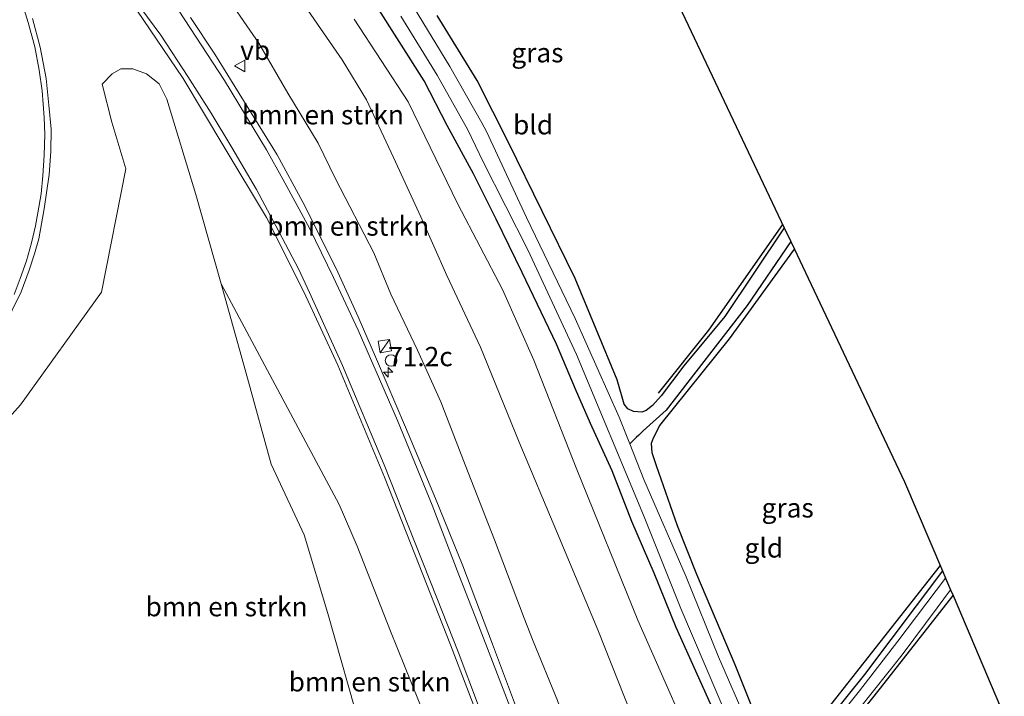
# Model space of a CAD drawing. Units: metres. Extents: x 199999 to 210001, y 568749 to 573030.
# Drawn here: x 202048 to 202176, y 572156 to 572244 of the extents above; entities that cross this region are included whole.
import ezdxf
from ezdxf.enums import TextEntityAlignment as Align

# ---------------------------------------------------------------- set-up
doc = ezdxf.new("R2010")
doc.units = ezdxf.units.M
doc.layers.get('0').update_dxf_attribs({"lineweight": 25})
for name, color, linetype, lineweight in [('B-ME-AM-KILOMETR-S-B1', 7, 'Continuous', 18), ('B-ME-GR-BOMENSTRUIKEN-GV-B6', 93, 'Continuous', 18), ('B-ME-GW-KRUINLIJN-L-B1', 93, 'Continuous', 18), ('B-ME-GW-TEENLIJN-L-B1', 93, 'Continuous', 18), ('B-ME-IE-GRASLAND-GV-B6', 93, 'Continuous', 18), ('B-ME-IE-GRONDWERKLIJN-GROND_INGERICHT-GV-B6', 253, 'Continuous', 18), ('B-ME-IE-INRICHTINGSELEMENT-S-B1', 253, 'Continuous', 18), ('B-ME-OG-WATER-GV-B6', 153, 'Continuous', 18), ('B-ME-VH-VERH_SOORT-BITUMEN-GV-B6', 8, 'IE-TERREINAFSCHEIDING-NATUURLIJK-HOUTWAL', 18), ('B-ME-VW-MARKERING-STREEP-015-L-B1', 7, 'Continuous', 18), ('B-ME-VW-MEUBILAIR_WEGMEUBILAIR-VERKEERSBORD-S-B1', 8, 'Continuous', 18)]:
    doc.layers.add(name, color=color, linetype=linetype, lineweight=lineweight)
for name, color, linetype in [('B-ME-GR-BOMENRIJ-L-B1', 10, 'Continuous'), ('B-ME-GW-INSTEEKWATERGANG-L-B1', 10, 'Continuous'), ('B-ME-GW-WATERGANG-GREPPEL-L-B1', 10, 'Continuous'), ('B-ME-KG-KADASTRAAL-OPNAMEDTMGRENS-L-B1', 10, 'Continuous')]:
    doc.layers.add(name, color=color, linetype=linetype)
doc.styles.add('NLCS-ISO', font='NLCS-ISO.TTF')
doc.linetypes.add('IE-TERREINAFSCHEIDING-NATUURLIJK-HOUTWAL', pattern='A,7,-1.5,[67,NLCS.SHX,S=0.75,R=45,X=0,Y=0],-1.5,7,-1.5,[70,NLCS.SHX,S=0.75,R=0,X=0,Y=0],-1.5', length=20)

# ---------------------------------------------------------------- blocks, each defined once
blk = doc.blocks.new('hecto')
for p, q in [((0, 0.625), (-0.625, 0)), ((0, -0.625), (0, 0.625)), ((-0.625, 0), (0.625, 0)), ((0.625, 0), (0, -0.625))]:
    blk.add_line(p, q)
blk = doc.blocks.new('kast')
blk.add_line((-0.75, -0.75), (0.75, 0.75))
blk.add_lwpolyline([(-0.75, 0.75), (0.75, 0.75), (0.75, -0.75), (-0.75, -0.75)], close=True)
blk = doc.blocks.new('dtb')
blk.add_circle((0, 0), 0.75)
blk = doc.blocks.new('verkeersbord')
for p, q in [((0, 0.75), (-0.75, -0.625)), ((0.75, -0.625), (0, 0.75)), ((-0.75, -0.625), (0.75, -0.625))]:
    blk.add_line(p, q)

msp = doc.modelspace()

# ---------------------------------------------------------------- linework, layer by layer
at = {"layer": 'B-ME-GR-BOMENRIJ-L-B1'}
msp.add_line((202148.235, 572148.638, 1.118), (202167.416, 572173.005, 1.118), dxfattribs=at)
msp.add_polyline3d([(202130.878, 572195.345, 1.982), (202137.378, 572203.555, 1.802), (202146.97, 572217.245, 1.913)], dxfattribs=at)
at = {"layer": 'B-ME-GR-BOMENSTRUIKEN-GV-B6'}
for points in [[(202122.654, 572141.705, 4.834), (202117.746, 572155.488, 4.834), (202114.607, 572163.179, 4.766), (202113.457, 572166.184, 4.816), (202109.604, 572176.343, 4.883), (202105.781, 572186.078, 4.862), (202102.621, 572194.221, 4.82), (202099.585, 572200.929, 4.749), (202096.158, 572208.217, 4.731), (202093.956, 572213.57, 4.77), (202088.955, 572223.15, 4.717), (202086.709, 572227.778, 4.731), (202082.768, 572234.267, 4.649), (202079.031, 572240.744, 4.532), (202075.064, 572246.561, 4.486)], [(202145.384, 572123.996, 1.337), (202140.034, 572118.804, 1.902), (202132.738, 572139.065, 1.871), (202128.202, 572151.554, 1.805), (202122.985, 572164.67, 1.727), (202117.77, 572177.183, 1.753), (202112.786, 572189.012, 1.799), (202107.759, 572201.33, 1.877), (202103.423, 572210.607, 1.928), (202100.044, 572218.212, 1.99), (202096.487, 572225.923, 1.954), (202092.986, 572233.401, 1.877), (202089.838, 572238.574, 1.825), (202085.369, 572245.019, 1.774)], [(202085.369, 572245.019, 1.774), (202089.838, 572238.574, 1.825), (202092.986, 572233.401, 1.877), (202096.487, 572225.923, 1.954), (202100.044, 572218.212, 1.99), (202103.423, 572210.607, 1.928), (202107.759, 572201.33, 1.877), (202112.786, 572189.012, 1.799), (202117.77, 572177.183, 1.753), (202122.985, 572164.67, 1.727), (202128.202, 572151.554, 1.805), (202132.738, 572139.065, 1.871), (202140.034, 572118.804, 1.902), (202134.421, 572113.357, 4.76), (202122.654, 572141.705, 4.834)], [(202091.374, 572243.878, 1.611), (202098.395, 572233.141, 1.616), (202104.839, 572219.864, 1.557), (202110.618, 572208.828, 1.502), (202114.683, 572199.639, 1.488), (202120.288, 572185.475, 1.475), (202128.167, 572165.931, 1.42), (202137.22, 572145.452, 1.381), (202145.384, 572123.996, 1.337)], [(202039.3358, 572184.0786, 5.5241), (202048.0978, 572193.8357, 5.2561), (202058.6266, 572208.4792, 4.8827), (202061.792, 572224.462, 4.567), (202059.952, 572230.514, 4.692), (202058.701, 572235.426, 4.746), (202060.009, 572236.774, 4.731), (202061.129, 572237.407, 4.703), (202062.691, 572237.406, 4.617), (202064.46, 572236.793, 4.595), (202066.114, 572235.5, 4.574), (202067.103, 572233.476, 4.63), (202070.864, 572221.118, 4.531), (202074.149, 572209.559, 4.274), (202077.544, 572197.288, 4.084), (202080.621, 572186.158, 3.809), (202084.888, 572176.981, 3.633), (202087.985, 572166.777, 3.523), (202092.347, 572151.387, 3.348)], [(202089.435, 572180.941, 4.918), (202091.793, 572175.502, 4.929), (202096.081, 572164.493, 4.943), (202101.554, 572150.999, 4.923), (202107.264, 572136.5, 4.835), (202116.143, 572102.956, 3.795), (202098.202, 572134.517, 2.918), (202099.428, 572134.964, 3.026), (202099.005, 572136.294, 3.026), (202097.744, 572135.845, 2.885), (202096.087, 572137.151, 2.962), (202094.975, 572141.363, 3.172), (202092.347, 572151.387, 3.348), (202087.985, 572166.777, 3.523), (202084.888, 572176.981, 3.633), (202080.621, 572186.158, 3.809), (202077.544, 572197.288, 4.084), (202074.149, 572209.559, 4.274), (202089.435, 572180.941, 4.918)]]:
    msp.add_polyline3d(points, dxfattribs=at)
at = {"layer": 'B-ME-GW-INSTEEKWATERGANG-L-B1'}
for points in [[(202149.011, 572127.515, 1.176), (202142.358, 572143.796, 1.251), (202138.428, 572153.252, 1.272), (202133.142, 572164.976, 1.347), (202130.295, 572172.033, 1.411), (202127.409, 572178.734, 1.435), (202124.866, 572185.285, 1.418), (202122.063, 572191.417, 1.438), (202120.118, 572195.882, 1.476), (202117.631, 572201.703, 1.517), (202113.165, 572211.008, 1.493), (202109.791, 572217.938, 1.564), (202106.864, 572223.801, 1.544), (202103.461, 572230.088, 1.557), (202100.473, 572235.859, 1.544), (202094.278, 572245.576, 1.598)], [(202147.175, 572216.814, 1.466), (202139.453, 572205.292, 1.48), (202134.148, 572198.906, 1.525), (202131.216, 572194.996, 1.515), (202130.086, 572193.765, 1.547), (202129.269, 572193.118, 1.624), (202128.683, 572192.897, 1.691), (202127.616, 572192.98, 1.71), (202126.881, 572193.32, 1.704), (202126.429, 572193.934, 1.688), (202125.513, 572197.091, 1.691), (202120.073, 572210.216, 1.781), (202115.757, 572218.959, 1.848), (202111.397, 572227.878, 1.874), (202107.34, 572235.915, 1.899), (202102.158, 572244.324, 1.998)], [(202167.7, 572172.337, 1.088), (202157.595, 572158.898, 1.088), (202148.42, 572147.483, 1.088), (202147.607, 572147.032, 1.088), (202146.914, 572147.078, 1.088), (202146.14, 572147.38, 1.088), (202145.691, 572147.88, 1.088), (202140.821, 572160.139, 1.39), (202135.838, 572171.842, 1.526), (202133.313, 572178.161, 1.598), (202130.615, 572185.958, 1.736), (202130.023, 572187.611, 1.73), (202129.958, 572188.864, 1.717), (202130.201, 572189.553, 1.71), (202131.044, 572191.18, 1.707), (202140.062, 572202.403, 1.608), (202148.499, 572214.02, 1.589)], [(202152.114, 572130.527, 1.003), (202147.988, 572140.393, 1.074), (202147.595, 572141.611, 1.091), (202147.831, 572142.522, 1.108), (202148.146, 572143.092, 1.108), (202152.142, 572147.645, 1.091), (202159.639, 572157.125, 1.088), (202169.066, 572169.13, 1.088)]]:
    msp.add_polyline3d(points, dxfattribs=at)
at = {"layer": 'B-ME-GW-KRUINLIJN-L-B1'}
msp.add_line((202089.435, 572180.941, 4.918), (202074.149, 572209.559, 4.274), dxfattribs=at)
for points in [[(202134.421, 572113.357, 4.76), (202122.654, 572141.705, 4.834), (202117.746, 572155.488, 4.834), (202114.607, 572163.179, 4.766), (202113.457, 572166.184, 4.816), (202109.604, 572176.343, 4.883), (202105.781, 572186.078, 4.862), (202102.621, 572194.221, 4.82), (202099.585, 572200.929, 4.749), (202096.158, 572208.217, 4.731), (202093.956, 572213.57, 4.77), (202088.955, 572223.15, 4.717), (202086.709, 572227.778, 4.731), (202082.768, 572234.267, 4.649), (202079.031, 572240.744, 4.532), (202075.064, 572246.561, 4.486)], [(202107.264, 572136.5, 4.835), (202101.554, 572150.999, 4.923), (202096.081, 572164.493, 4.943), (202091.793, 572175.502, 4.929), (202089.435, 572180.941, 4.918)]]:
    msp.add_polyline3d(points, dxfattribs=at)
at = {"layer": 'B-ME-GW-TEENLIJN-L-B1'}
for points in [[(202140.034, 572118.804, 1.902), (202132.738, 572139.065, 1.871), (202128.202, 572151.554, 1.805), (202122.985, 572164.67, 1.727), (202117.77, 572177.183, 1.753), (202112.786, 572189.012, 1.799), (202107.759, 572201.33, 1.877), (202103.423, 572210.607, 1.928), (202100.044, 572218.212, 1.99), (202096.487, 572225.923, 1.954), (202092.986, 572233.401, 1.877), (202089.838, 572238.574, 1.825), (202085.369, 572245.019, 1.774), (202079.801, 572252.877, 1.841), (202076.235, 572257.464, 1.805), (202071.028, 572263.263, 1.768), (202064.972, 572270.087, 1.81), (202054.452, 572280.391, 1.794), (202044.694, 572290.045, 1.552), (202035.74, 572297.201, 1.552)], [(202074.149, 572209.559, 4.274), (202077.544, 572197.288, 4.084), (202080.621, 572186.158, 3.809)], [(202080.621, 572186.158, 3.809), (202084.888, 572176.981, 3.633), (202087.985, 572166.777, 3.523), (202092.347, 572151.387, 3.348), (202094.975, 572141.363, 3.172), (202096.087, 572137.151, 2.962), (202097.744, 572135.845, 2.885)]]:
    msp.add_polyline3d(points, dxfattribs=at)
at = {"layer": 'B-ME-GW-WATERGANG-GREPPEL-L-B1'}
msp.add_polyline3d([(202148.029, 572215.012, 0.628), (202142.373, 572206.738, 0.531), (202131.849, 572193.143, 0.481), (202128.853, 572190.465, 0.531), (202128.329, 572189.92, 0.545), (202127.975, 572189.623, 0.518), (202127.127, 572188.794, 0.284)], dxfattribs=at)
at = {"layer": 'B-ME-IE-GRASLAND-GV-B6'}
for points in [[(202075.064, 572246.561, 4.486), (202079.031, 572240.744, 4.532), (202082.768, 572234.267, 4.649), (202086.709, 572227.778, 4.731), (202088.955, 572223.15, 4.717), (202093.956, 572213.57, 4.77), (202096.158, 572208.217, 4.731), (202099.585, 572200.929, 4.749), (202102.621, 572194.221, 4.82), (202105.781, 572186.078, 4.862), (202109.604, 572176.343, 4.883), (202113.457, 572166.184, 4.816), (202114.607, 572163.179, 4.766), (202117.746, 572155.488, 4.834)], [(202063.219, 572245.032, 4.641), (202069.229, 572236.159, 4.74), (202074.478, 572227.344, 4.847), (202080.004, 572218.134, 4.911), (202084.853, 572208.494, 4.971), (202089.265, 572198.982, 5.056), (202095.338, 572184.467, 5.122), (202099.272, 572174.502, 5.133), (202103.883, 572162.719, 5.183), (202108.105, 572151.667, 5.202)], [(202138.428, 572153.252, 1.272), (202133.142, 572164.976, 1.347), (202130.295, 572172.033, 1.411), (202127.409, 572178.734, 1.435), (202124.866, 572185.285, 1.418), (202122.063, 572191.417, 1.438), (202120.118, 572195.882, 1.476), (202117.631, 572201.703, 1.517), (202113.165, 572211.008, 1.493), (202109.791, 572217.938, 1.564), (202106.864, 572223.801, 1.544), (202103.461, 572230.088, 1.557), (202100.473, 572235.859, 1.544), (202094.278, 572245.576, 1.598)], [(202094.278, 572245.576, 1.598), (202100.473, 572235.859, 1.544), (202103.461, 572230.088, 1.557), (202106.864, 572223.801, 1.544), (202109.791, 572217.938, 1.564), (202113.165, 572211.008, 1.493), (202117.631, 572201.703, 1.517), (202120.118, 572195.882, 1.476), (202122.063, 572191.417, 1.438), (202124.866, 572185.285, 1.418), (202127.409, 572178.734, 1.435), (202130.295, 572172.033, 1.411), (202133.142, 572164.976, 1.347), (202138.428, 572153.252, 1.272)], [(202102.158, 572244.324, 1.998), (202107.34, 572235.915, 1.899), (202111.397, 572227.878, 1.874), (202115.757, 572218.959, 1.848), (202120.073, 572210.216, 1.781), (202125.513, 572197.091, 1.691), (202126.429, 572193.934, 1.688), (202126.881, 572193.32, 1.704), (202127.616, 572192.98, 1.71), (202128.683, 572192.897, 1.691), (202129.269, 572193.118, 1.624), (202130.086, 572193.765, 1.547), (202131.216, 572194.996, 1.515), (202134.148, 572198.906, 1.525), (202139.453, 572205.292, 1.48), (202147.175, 572216.814, 1.466), (202148.029, 572215.012, 0.628), (202142.373, 572206.738, 0.531), (202131.849, 572193.143, 0.481), (202128.853, 572190.465, 0.531), (202128.329, 572189.92, 0.545), (202127.975, 572189.623, 0.518), (202127.127, 572188.794, 0.284), (202125.758, 572192.233, 0.284), (202120.038, 572205.032, 0.284), (202113.756, 572218.129, 0.284), (202108.545, 572229.294, 0.284), (202107.93, 572230.402, 0.284), (202103.781, 572237.718, 0.509), (202099.07, 572245.459, 0.752)], [(202045.924, 572203.839, 5.642), (202048.196, 572208.517, 5.583), (202049.234, 572211.324, 5.541), (202049.926, 572213.448, 5.492), (202050.48, 572215.36, 5.455), (202051.2, 572219.253, 5.377), (202051.836, 572223.717, 5.271), (202052.027, 572226.709, 5.247), (202052.074, 572229.599, 5.2), (202051.794, 572232.732, 5.117), (202051.439, 572236.152, 5.068), (202050.657, 572240.218, 4.959), (202049.671, 572243.943, 4.883)], [(202112.718, 572153.805, 5.071), (202109.335, 572162.798, 5.081), (202105.489, 572172.955, 5.089), (202101.936, 572181.71, 5.081), (202098.062, 572190.94, 5.084), (202094.282, 572199.775, 5.066), (202091.922, 572205.274, 5.033), (202089.042, 572211.533, 5.035), (202084.749, 572220.123, 5.022), (202081.392, 572226.294, 4.989), (202077.056, 572233.306, 4.951), (202073.32, 572239.344, 4.918), (202070.179, 572244.091, 4.877)], [(202137.22, 572145.452, 1.381), (202128.167, 572165.931, 1.42), (202120.288, 572185.475, 1.475), (202114.683, 572199.639, 1.488), (202110.618, 572208.828, 1.502), (202104.839, 572219.864, 1.557), (202098.395, 572233.141, 1.616), (202091.374, 572243.878, 1.611)], [(202097.439, 572244.269, 0.752), (202102.134, 572236.616, 0.506), (202106.113, 572229.5, 0.284), (202108.13, 572225.351, 0.284), (202113.911, 572213.955, 0.284), (202120.222, 572200.363, 0.284), (202128.927, 572179.558, 0.284), (202133.764, 572167.421, 0.284), (202140.207, 572152.368, 0.284)], [(202101.554, 572150.999, 4.923), (202096.081, 572164.493, 4.943), (202091.793, 572175.502, 4.929), (202089.435, 572180.941, 4.918), (202074.149, 572209.559, 4.274), (202070.864, 572221.118, 4.531), (202067.103, 572233.476, 4.63), (202066.114, 572235.5, 4.574), (202064.46, 572236.793, 4.595), (202062.691, 572237.406, 4.617), (202061.129, 572237.407, 4.703), (202060.009, 572236.774, 4.731), (202058.701, 572235.426, 4.746), (202059.952, 572230.514, 4.692), (202061.792, 572224.462, 4.567), (202058.6266, 572208.4792, 4.8827), (202048.0978, 572193.8357, 5.2561), (202039.3358, 572184.0786, 5.5241)], [(202142.404, 572152.532, 0.284), (202138.653, 572161.159, 0.284), (202134.455, 572171.549, 0.284), (202128.971, 572184.164, 0.284), (202127.127, 572188.794, 0.284), (202127.975, 572189.623, 0.518), (202128.329, 572189.92, 0.545), (202128.853, 572190.465, 0.531), (202131.849, 572193.143, 0.481), (202142.373, 572206.738, 0.531), (202148.029, 572215.012, 0.628), (202148.499, 572214.02, 1.589)], [(202148.499, 572214.02, 1.589), (202140.062, 572202.403, 1.608), (202131.044, 572191.18, 1.707), (202130.201, 572189.553, 1.71), (202129.958, 572188.864, 1.717), (202130.023, 572187.611, 1.73), (202130.615, 572185.958, 1.736), (202133.313, 572178.161, 1.598), (202135.838, 572171.842, 1.526), (202140.821, 572160.139, 1.39), (202145.691, 572147.88, 1.088)], [(202148.42, 572147.483, 1.088), (202157.595, 572158.898, 1.088), (202167.7, 572172.337, 1.088), (202168.103, 572171.391, 0.284), (202161.893, 572163.189, 0.284), (202156.944, 572156.75, 0.284), (202151.308, 572149.736, 0.284)], [(202169.066, 572169.13, 1.088), (202159.639, 572157.125, 1.088), (202152.142, 572147.645, 1.091), (202148.146, 572143.092, 1.108), (202147.831, 572142.522, 1.108), (202147.595, 572141.611, 1.091), (202147.988, 572140.393, 1.074), (202152.114, 572130.527, 1.003), (202151.579, 572130.008, 0.284), (202148.827, 572136.317, 0.284), (202146.844, 572141.475, 0.284), (202146.652, 572142.076, 0.284), (202146.777, 572142.583, 0.284), (202146.906, 572142.905, 0.284), (202147.25, 572143.37, 0.284), (202150.759, 572146.659, 0.284), (202156.888, 572154.428, 0.284), (202162.444, 572161.412, 0.284), (202166.989, 572167.537, 0.284), (202168.751, 572169.87, 0.284), (202169.066, 572169.13, 1.088)]]:
    msp.add_polyline3d(points, dxfattribs=at)
at = {"layer": 'B-ME-IE-GRONDWERKLIJN-GROND_INGERICHT-GV-B6'}
for points in [[(202122.238, 572269.424, 1.84), (202147.175, 572216.814, 1.466)], [(202147.175, 572216.814, 1.466), (202139.453, 572205.292, 1.48), (202134.148, 572198.906, 1.525), (202131.216, 572194.996, 1.515), (202130.086, 572193.765, 1.547), (202129.269, 572193.118, 1.624), (202128.683, 572192.897, 1.691), (202127.616, 572192.98, 1.71), (202126.881, 572193.32, 1.704), (202126.429, 572193.934, 1.688), (202125.513, 572197.091, 1.691), (202120.073, 572210.216, 1.781), (202115.757, 572218.959, 1.848), (202111.397, 572227.878, 1.874), (202107.34, 572235.915, 1.899), (202102.158, 572244.324, 1.998)], [(202167.7, 572172.337, 1.088), (202157.595, 572158.898, 1.088), (202148.42, 572147.483, 1.088), (202147.607, 572147.032, 1.088), (202146.914, 572147.078, 1.088), (202146.14, 572147.38, 1.088), (202145.691, 572147.88, 1.088), (202140.821, 572160.139, 1.39), (202135.838, 572171.842, 1.526), (202133.313, 572178.161, 1.598), (202130.615, 572185.958, 1.736), (202130.023, 572187.611, 1.73), (202129.958, 572188.864, 1.717), (202130.201, 572189.553, 1.71), (202131.044, 572191.18, 1.707), (202140.062, 572202.403, 1.608), (202148.499, 572214.02, 1.589), (202149.528, 572211.849, 1.614), (202162.788, 572183.874, 1.84), (202167.7, 572172.337, 1.088)], [(202175.713, 572153.52, 1.84), (202152.114, 572130.527, 1.003), (202147.988, 572140.393, 1.074), (202147.595, 572141.611, 1.091), (202147.831, 572142.522, 1.108), (202148.146, 572143.092, 1.108), (202152.142, 572147.645, 1.091), (202159.639, 572157.125, 1.088), (202169.066, 572169.13, 1.088), (202175.713, 572153.52, 1.84)]]:
    msp.add_polyline3d(points, dxfattribs=at)
at = {"layer": 'B-ME-KG-KADASTRAAL-OPNAMEDTMGRENS-L-B1'}
msp.add_polyline3d([(202122.238, 572269.424, 1.84), (202147.175, 572216.814, 1.466), (202148.029, 572215.012, 0.628), (202148.499, 572214.02, 1.589), (202149.528, 572211.849, 1.614), (202162.788, 572183.874, 1.84), (202167.7, 572172.337, 1.088), (202168.103, 572171.391, 0.284), (202168.751, 572169.87, 0.284), (202169.066, 572169.13, 1.088), (202175.713, 572153.52, 1.84)], dxfattribs=at)
at = {"layer": 'B-ME-OG-WATER-GV-B6'}
for points in [[(202099.07, 572245.459, 0.752), (202103.781, 572237.718, 0.509), (202107.93, 572230.402, 0.284), (202108.545, 572229.294, 0.284), (202113.756, 572218.129, 0.284), (202120.038, 572205.032, 0.284), (202125.758, 572192.233, 0.284), (202127.127, 572188.794, 0.284), (202128.971, 572184.164, 0.284), (202134.455, 572171.549, 0.284), (202138.653, 572161.159, 0.284), (202142.404, 572152.532, 0.284)], [(202140.207, 572152.368, 0.284), (202133.764, 572167.421, 0.284), (202128.927, 572179.558, 0.284), (202120.222, 572200.363, 0.284), (202113.911, 572213.955, 0.284), (202108.13, 572225.351, 0.284), (202106.113, 572229.5, 0.284), (202102.134, 572236.616, 0.506), (202097.439, 572244.269, 0.752)], [(202151.308, 572149.736, 0.284), (202156.944, 572156.75, 0.284), (202161.893, 572163.189, 0.284), (202168.103, 572171.391, 0.284), (202168.751, 572169.87, 0.284), (202166.989, 572167.537, 0.284), (202162.444, 572161.412, 0.284), (202156.888, 572154.428, 0.284)]]:
    msp.add_polyline3d(points, dxfattribs=at)
at = {"layer": 'B-ME-VH-VERH_SOORT-BITUMEN-GV-B6'}
for points in [[(202126.683, 572105.847, 5.089), (202126.233, 572105.41, 5.093), (202125.448, 572106.982, 5.122), (202118.097, 572125.357, 5.147), (202112.698, 572139.501, 5.166), (202108.105, 572151.667, 5.202), (202103.883, 572162.719, 5.183), (202099.272, 572174.502, 5.133), (202095.338, 572184.467, 5.122), (202089.265, 572198.982, 5.056), (202084.853, 572208.494, 4.971), (202080.004, 572218.134, 4.911), (202074.478, 572227.344, 4.847), (202069.229, 572236.159, 4.74), (202063.219, 572245.032, 4.641)], [(202049.671, 572243.943, 4.883), (202050.657, 572240.218, 4.959), (202051.439, 572236.152, 5.068), (202051.794, 572232.732, 5.117), (202052.074, 572229.599, 5.2), (202052.027, 572226.709, 5.247), (202051.836, 572223.717, 5.271), (202051.2, 572219.253, 5.377), (202050.48, 572215.36, 5.455), (202049.926, 572213.448, 5.492), (202049.234, 572211.324, 5.541), (202048.196, 572208.517, 5.583), (202045.924, 572203.839, 5.642)], [(202070.179, 572244.091, 4.877), (202073.32, 572239.344, 4.918), (202077.056, 572233.306, 4.951), (202081.392, 572226.294, 4.989), (202084.749, 572220.123, 5.022), (202089.042, 572211.533, 5.035), (202091.922, 572205.274, 5.033), (202094.282, 572199.775, 5.066), (202098.062, 572190.94, 5.084), (202101.936, 572181.71, 5.081), (202105.489, 572172.955, 5.089), (202109.335, 572162.798, 5.081), (202112.718, 572153.805, 5.071), (202115.918, 572145.559, 5.058), (202118.362, 572139.092, 5.043), (202121.621, 572130.953, 5.028), (202125.766, 572120.498, 5.079), (202130.344, 572109.4, 5.02), (202129.542, 572108.621, 5.069), (202126.683, 572105.847, 5.089)]]:
    msp.add_polyline3d(points, dxfattribs=at)
at = {"layer": 'B-ME-VW-MARKERING-STREEP-015-L-B1'}
for points in [[(202126.683, 572105.847, 5.089), (202122.752, 572115.313, 5.161), (202120.122, 572121.904, 5.166), (202116.686, 572130.71, 5.171), (202113.665, 572138.628, 5.217), (202110.462, 572147.246, 5.252), (202107.513, 572154.82, 5.209), (202104.882, 572161.836, 5.227), (202102.129, 572168.81, 5.196), (202098.382, 572178.191, 5.153), (202095.284, 572186.072, 5.135), (202089.893, 572198.937, 5.079), (202085.581, 572208.408, 5.043), (202084.155, 572211.476, 5.018), (202081.24, 572217.059, 5.002), (202078.728, 572221.78, 4.951), (202075.513, 572227.233, 4.957), (202072.826, 572231.695, 4.931), (202069.831, 572236.434, 4.888), (202066.303, 572241.783, 4.804), (202062.85, 572246.49, 4.75)], [(202047.274, 572208.171, 5.565), (202048.077, 572210.223, 5.532), (202048.877, 572212.533, 5.488), (202049.541, 572214.873, 5.455), (202050.05, 572217.082, 5.403), (202050.377, 572218.767, 5.354), (202050.784, 572221.214, 5.293), (202051.025, 572223.552, 5.24), (202051.194, 572226.21, 5.209), (202051.27, 572228.918, 5.174), (202051.164, 572231.102, 5.119), (202050.942, 572234.592, 5.046), (202050.518, 572237.235, 4.978), (202049.951, 572240.258, 4.941), (202049.127, 572243.443, 4.866), (202048.397, 572245.678, 4.833)], [(202129.542, 572108.621, 5.069), (202127.04, 572114.756, 5.117), (202124.379, 572121.443, 5.124), (202121.335, 572129.049, 5.13), (202118.394, 572136.705, 5.122), (202116.07, 572142.828, 5.127), (202112.736, 572151.683, 5.107), (202109.77, 572159.454, 5.119), (202107.068, 572166.389, 5.127), (202104.984, 572171.791, 5.119), (202101.506, 572180.845, 5.122), (202097.008, 572191.806, 5.091), (202091.89, 572203.555, 5.091), (202088.697, 572210.362, 5.109), (202085.582, 572216.781, 5.086), (202082.123, 572223.127, 5.043), (202080.038, 572226.934, 5.022), (202074.557, 572235.916, 4.943), (202068.607, 572245.019, 4.859)]]:
    msp.add_polyline3d(points, dxfattribs=at)

# ---------------------------------------------------------------- block references
at = {"layer": 'B-ME-AM-KILOMETR-S-B1', "rotation": 90}
msp.add_blockref('hecto', (202095.8, 572198.077, 4.967), dxfattribs=at)
at = {"layer": 'B-ME-IE-INRICHTINGSELEMENT-S-B1', "rotation": 9}
for name, p in [('kast', (202095.368, 572201.469, 6.022)), ('dtb', (202096.173, 572199.594, 4.962))]:
    msp.add_blockref(name, p, dxfattribs=at)
at = {"layer": 'B-ME-VW-MEUBILAIR_WEGMEUBILAIR-VERKEERSBORD-S-B1', "rotation": 90}
msp.add_blockref('verkeersbord', (202076.602, 572237.798, 4.898), dxfattribs=at)

# ---------------------------------------------------------------- texts
at = {"layer": 'B-ME-AM-KILOMETR-S-B1', "ltscale": 0.2, "style": 'NLCS-ISO'}
msp.add_text('71.2c', height=2.5, dxfattribs=at).set_placement((202095.8, 572198.077, 4.967), align=Align.BOTTOM_LEFT)
at = {"layer": 'B-ME-GR-BOMENSTRUIKEN-GV-B6', "ltscale": 0.2, "style": 'NLCS-ISO'}
for p in [(202087.3387, 572231.4682), (202090.6216, 572217.0357), (202074.8468, 572167.6734), (202093.4042, 572157.9272)]:
    msp.add_text('bmn en strkn', height=2.5, dxfattribs=at).set_placement(p, align=Align.MIDDLE_CENTER)
at = {"layer": 'B-ME-IE-GRASLAND-GV-B6', "ltscale": 0.2, "style": 'NLCS-ISO'}
for p in [(202115.16, 572239.5145), (202147.615, 572180.487)]:
    msp.add_text('gras', height=2.5, dxfattribs=at).set_placement(p, align=Align.MIDDLE_CENTER)
at = {"layer": 'B-ME-IE-GRONDWERKLIJN-GROND_INGERICHT-GV-B6', "ltscale": 0.2, "style": 'NLCS-ISO'}
for s, p in [('bld', (202114.5944, 572230.1709)), ('gld', (202144.5228, 572175.294))]:
    msp.add_text(s, height=2.5, dxfattribs=at).set_placement(p, align=Align.MIDDLE_CENTER)
at = {"layer": 'B-ME-VW-MEUBILAIR_WEGMEUBILAIR-VERKEERSBORD-S-B1', "ltscale": 0.2, "style": 'NLCS-ISO'}
msp.add_text('vb', height=2.5, dxfattribs=at).set_placement((202076.602, 572237.798, 4.898), align=Align.BOTTOM_LEFT)

doc.saveas('drawing.dxf')
